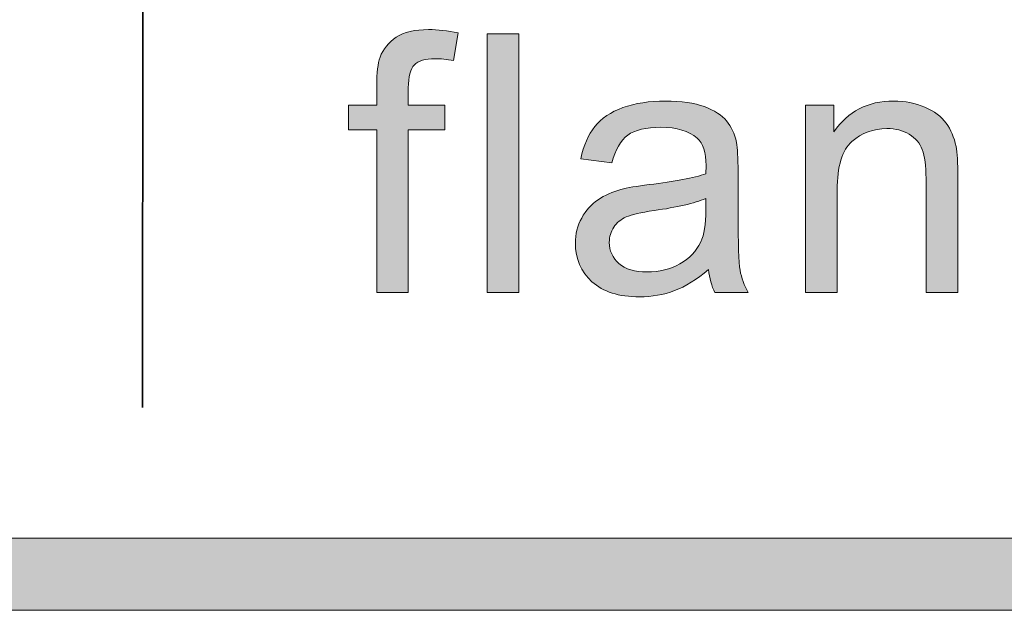
# Model space of a CAD drawing. Units: inches. Extents: x 0 to 8.5, y -11 to 0.
# Drawn here: x 4.6 to 5, y -10.5 to -10.3 of the extents above; entities that cross this region are included whole.
import ezdxf

# ---------------------------------------------------------------- set-up
doc = ezdxf.new("R2010")
doc.units = ezdxf.units.IN
doc.header["$LTSCALE"] = 0.03937
doc.header["$MEASUREMENT"] = 0
doc.layers.add('Title Block', color=7, linetype='Continuous', true_color=0x000000)

# ---------------------------------------------------------------- blocks, each defined once
blk = doc.blocks.new('block 4')
at = {"layer": 'Title Block', "true_color": 0x231f20, "extrusion": (0, 0, -1)}
for points in [[(-4.75134, -10.38878), (-4.75134, -10.33251), (-4.75134, -10.33251), (-4.74164, -10.33251), (-4.74164, -10.33251), (-4.74164, -10.32396), (-4.74165, -10.32396), (-4.75134, -10.32396), (-4.75134, -10.32396), (-4.75134, -10.31706), (-4.75136, -10.31548), (-4.75141, -10.31401), (-4.7515, -10.31264), (-4.75156, -10.31199), (-4.75163, -10.31137), (-4.75171, -10.31078), (-4.75179, -10.31021), (-4.75189, -10.30967), (-4.75199, -10.30916), (-4.7521, -10.30867), (-4.75222, -10.30821), (-4.75229, -10.30798), (-4.75236, -10.30777), (-4.75242, -10.30756), (-4.7525, -10.30736), (-4.7526, -10.30709), (-4.7527, -10.30683), (-4.75281, -10.30657), (-4.75293, -10.30632), (-4.75305, -10.30606), (-4.75318, -10.30581), (-4.75331, -10.30557), (-4.75344, -10.30532), (-4.75358, -10.30508), (-4.75373, -10.30485), (-4.75387, -10.30461), (-4.75403, -10.30438), (-4.75419, -10.30416), (-4.75435, -10.30393), (-4.75452, -10.30371), (-4.75469, -10.30349), (-4.75487, -10.30328), (-4.75505, -10.30307), (-4.75524, -10.30286), (-4.75543, -10.30265), (-4.75562, -10.30245), (-4.75582, -10.30225), (-4.75603, -10.30205), (-4.75624, -10.30186), (-4.75645, -10.30167), (-4.75667, -10.30148), (-4.7569, -10.3013), (-4.75712, -10.30112), (-4.75736, -10.30094), (-4.75759, -10.30077), (-4.75808, -10.30043), (-4.75834, -10.30027), (-4.7586, -10.30011), (-4.75886, -10.29996), (-4.75914, -10.29981), (-4.75941, -10.29967), (-4.7597, -10.29953), (-4.75999, -10.2994), (-4.76029, -10.29927), (-4.76059, -10.29915), (-4.7609, -10.29903), (-4.76121, -10.29892), (-4.76154, -10.29881), (-4.76186, -10.29871), (-4.7622, -10.29862), (-4.76254, -10.29852), (-4.76289, -10.29844), (-4.76324, -10.29836), (-4.7636, -10.29828), (-4.76434, -10.29815), (-4.7651, -10.29803), (-4.76589, -10.29794), (-4.7667, -10.29786), (-4.76754, -10.29781), (-4.7684, -10.29778), (-4.76929, -10.29777), (-4.77046, -10.29779), (-4.77167, -10.29784), (-4.7729, -10.29793), (-4.77417, -10.29805), (-4.77547, -10.29821), (-4.77679, -10.2984), (-4.77815, -10.29862), (-4.77954, -10.29888), (-4.77954, -10.29888), (-4.77789, -10.30846), (-4.77704, -10.30832), (-4.7762, -10.30819), (-4.77538, -10.30809), (-4.77456, -10.308), (-4.77376, -10.30793), (-4.77297, -10.30789), (-4.77219, -10.30786), (-4.77143, -10.30785), (-4.77081, -10.30786), (-4.77022, -10.30788), (-4.76965, -10.30792), (-4.7691, -10.30798), (-4.76884, -10.30802), (-4.76858, -10.30806), (-4.76833, -10.3081), (-4.76808, -10.30815), (-4.76784, -10.3082), (-4.7676, -10.30826), (-4.76737, -10.30832), (-4.76715, -10.30838), (-4.76693, -10.30845), (-4.76672, -10.30853), (-4.76651, -10.3086), (-4.76631, -10.30868), (-4.76611, -10.30877), (-4.76592, -10.30886), (-4.76574, -10.30895), (-4.76556, -10.30905), (-4.76539, -10.30915), (-4.76523, -10.30926), (-4.76506, -10.30937), (-4.76499, -10.30942), (-4.76491, -10.30948), (-4.76484, -10.30954), (-4.76476, -10.3096), (-4.76469, -10.30966), (-4.76462, -10.30972), (-4.76455, -10.30978), (-4.76448, -10.30985), (-4.76441, -10.30991), (-4.76435, -10.30998), (-4.76429, -10.31005), (-4.76422, -10.31012), (-4.76416, -10.31019), (-4.7641, -10.31026), (-4.76404, -10.31034), (-4.76398, -10.31041), (-4.76392, -10.31049), (-4.76386, -10.31057), (-4.7638, -10.31066), (-4.76375, -10.31074), (-4.76369, -10.31083), (-4.76364, -10.31091), (-4.76353, -10.3111), (-4.76343, -10.31128), (-4.76334, -10.31148), (-4.76325, -10.31168), (-4.76316, -10.31189), (-4.76308, -10.31211), (-4.763, -10.31234), (-4.76292, -10.31257), (-4.76285, -10.31281), (-4.76278, -10.31305), (-4.76272, -10.31331), (-4.76266, -10.31357), (-4.7626, -10.31383), (-4.76255, -10.31411), (-4.76251, -10.31439), (-4.76246, -10.31468), (-4.76239, -10.31528), (-4.76233, -10.31591), (-4.76229, -10.31657), (-4.76227, -10.31726), (-4.76226, -10.31798), (-4.76226, -10.31798), (-4.76226, -10.32396), (-4.76226, -10.32396), (-4.7749, -10.32396), (-4.7749, -10.32396), (-4.7749, -10.33251), (-4.7749, -10.33251), (-4.76226, -10.33251), (-4.76226, -10.33251), (-4.76226, -10.38878), (-4.76226, -10.38878)], [(-4.78946, -10.38878), (-4.78946, -10.2993), (-4.80044, -10.2993), (-4.80044, -10.38878)], [(-4.8995, -10.38878), (-4.8995, -10.32396), (-4.8995, -10.32396), (-4.90937, -10.32396), (-4.90937, -10.32396), (-4.90937, -10.33317), (-4.90982, -10.33251), (-4.91029, -10.33188), (-4.91077, -10.33127), (-4.91126, -10.33067), (-4.91176, -10.3301), (-4.91228, -10.32955), (-4.9128, -10.32901), (-4.91334, -10.3285), (-4.91389, -10.32801), (-4.91446, -10.32755), (-4.91504, -10.3271), (-4.91562, -10.32667), (-4.91623, -10.32626), (-4.91684, -10.32588), (-4.91747, -10.32551), (-4.9181, -10.32517), (-4.91876, -10.32484), (-4.91942, -10.32454), (-4.92009, -10.32426), (-4.92078, -10.324), (-4.92148, -10.32376), (-4.9222, -10.32354), (-4.92292, -10.32334), (-4.92366, -10.32316), (-4.92441, -10.32301), (-4.92517, -10.32287), (-4.92595, -10.32276), (-4.92674, -10.32266), (-4.92754, -10.32259), (-4.92835, -10.32254), (-4.92917, -10.32251), (-4.93001, -10.3225), (-4.93074, -10.3225), (-4.93146, -10.32253), (-4.93218, -10.32257), (-4.93288, -10.32263), (-4.93358, -10.3227), (-4.93427, -10.32279), (-4.93496, -10.3229), (-4.93563, -10.32302), (-4.9363, -10.32316), (-4.93696, -10.32332), (-4.93762, -10.32349), (-4.93826, -10.32368), (-4.9389, -10.32389), (-4.93954, -10.32411), (-4.94016, -10.32434), (-4.94078, -10.3246), (-4.94139, -10.32487), (-4.94197, -10.32515), (-4.94254, -10.32544), (-4.94308, -10.32574), (-4.94361, -10.32605), (-4.94412, -10.32637), (-4.9446, -10.3267), (-4.94507, -10.32704), (-4.94552, -10.32739), (-4.94574, -10.32757), (-4.94595, -10.32775), (-4.94616, -10.32794), (-4.94637, -10.32812), (-4.94656, -10.32831), (-4.94676, -10.3285), (-4.94695, -10.3287), (-4.94713, -10.3289), (-4.94731, -10.3291), (-4.94748, -10.3293), (-4.94765, -10.3295), (-4.94782, -10.32971), (-4.94798, -10.32992), (-4.94813, -10.33013), (-4.94843, -10.33056), (-4.94872, -10.33101), (-4.949, -10.33146), (-4.94926, -10.33192), (-4.94952, -10.33239), (-4.94976, -10.33287), (-4.94999, -10.33337), (-4.95021, -10.33387), (-4.95042, -10.33438), (-4.95061, -10.3349), (-4.9508, -10.33543), (-4.95097, -10.33597), (-4.95113, -10.33653), (-4.95128, -10.33709), (-4.95142, -10.33766), (-4.95155, -10.33824), (-4.95163, -10.33864), (-4.95169, -10.33908), (-4.95176, -10.33955), (-4.95182, -10.34006), (-4.95192, -10.34118), (-4.95201, -10.34244), (-4.95212, -10.3454), (-4.95216, -10.34893), (-4.95216, -10.34893), (-4.95216, -10.38878), (-4.95216, -10.38878), (-4.94118, -10.38878), (-4.94118, -10.38878), (-4.94118, -10.34935), (-4.94116, -10.34773), (-4.9411, -10.34621), (-4.941, -10.34479), (-4.94093, -10.34412), (-4.94086, -10.34348), (-4.94077, -10.34287), (-4.94068, -10.34228), (-4.94057, -10.34172), (-4.94045, -10.34119), (-4.94033, -10.34068), (-4.94019, -10.3402), (-4.94012, -10.33997), (-4.94004, -10.33974), (-4.93997, -10.33953), (-4.93981, -10.33911), (-4.93972, -10.3389), (-4.93963, -10.3387), (-4.93954, -10.3385), (-4.93944, -10.33831), (-4.93934, -10.33811), (-4.93924, -10.33792), (-4.93913, -10.33773), (-4.93902, -10.33755), (-4.9389, -10.33736), (-4.93878, -10.33718), (-4.93866, -10.33701), (-4.93853, -10.33683), (-4.9384, -10.33666), (-4.93826, -10.33649), (-4.93812, -10.33632), (-4.93797, -10.33616), (-4.93783, -10.33599), (-4.93767, -10.33583), (-4.93752, -10.33568), (-4.93736, -10.33552), (-4.9372, -10.33537), (-4.93703, -10.33522), (-4.93686, -10.33508), (-4.93668, -10.33493), (-4.9365, -10.33479), (-4.93632, -10.33465), (-4.93613, -10.33452), (-4.93594, -10.33438), (-4.93575, -10.33425), (-4.93555, -10.33412), (-4.93534, -10.334), (-4.93514, -10.33388), (-4.93493, -10.33376), (-4.93472, -10.33365), (-4.93451, -10.33354), (-4.9343, -10.33343), (-4.93408, -10.33333), (-4.93386, -10.33323), (-4.93364, -10.33313), (-4.93342, -10.33304), (-4.93319, -10.33296), (-4.93297, -10.33287), (-4.93274, -10.33279), (-4.93251, -10.33272), (-4.93227, -10.33265), (-4.93204, -10.33258), (-4.9318, -10.33251), (-4.93131, -10.3324), (-4.93082, -10.3323), (-4.93032, -10.33221), (-4.92981, -10.33214), (-4.92929, -10.33209), (-4.92876, -10.33205), (-4.92823, -10.33203), (-4.92768, -10.33202), (-4.92724, -10.33202), (-4.92681, -10.33204), (-4.92638, -10.33206), (-4.92596, -10.33209), (-4.92553, -10.33213), (-4.92512, -10.33217), (-4.9247, -10.33223), (-4.92429, -10.3323), (-4.92389, -10.33237), (-4.92348, -10.33245), (-4.92308, -10.33255), (-4.92269, -10.33265), (-4.9223, -10.33276), (-4.92191, -10.33287), (-4.92153, -10.333), (-4.92115, -10.33313), (-4.92077, -10.33328), (-4.9204, -10.33343), (-4.92003, -10.33359), (-4.91966, -10.33376), (-4.9193, -10.33394), (-4.91894, -10.33413), (-4.91859, -10.33432), (-4.91824, -10.33453), (-4.91789, -10.33474), (-4.91755, -10.33497), (-4.91721, -10.3352), (-4.91687, -10.33544), (-4.91654, -10.33568), (-4.91621, -10.33594), (-4.91589, -10.33621), (-4.91557, -10.33648), (-4.91541, -10.33662), (-4.91526, -10.33677), (-4.9151, -10.33692), (-4.91495, -10.33707), (-4.9148, -10.33722), (-4.91466, -10.33739), (-4.91452, -10.33755), (-4.91438, -10.33772), (-4.91424, -10.33789), (-4.9141, -10.33807), (-4.91397, -10.33825), (-4.91384, -10.33843), (-4.91371, -10.33862), (-4.91359, -10.33881), (-4.91346, -10.33901), (-4.91334, -10.33921), (-4.91311, -10.33962), (-4.91289, -10.34004), (-4.91267, -10.34049), (-4.91247, -10.34094), (-4.91227, -10.34142), (-4.91209, -10.34191), (-4.91192, -10.34241), (-4.91175, -10.34293), (-4.9116, -10.34347), (-4.91146, -10.34402), (-4.91132, -10.34459), (-4.9112, -10.34517), (-4.91108, -10.34577), (-4.91098, -10.34638), (-4.91088, -10.34701), (-4.9108, -10.34766), (-4.91066, -10.34899), (-4.91056, -10.35039), (-4.9105, -10.35185), (-4.91048, -10.35338), (-4.91048, -10.35338), (-4.91048, -10.38878), (-4.91048, -10.38878)]]:
    blk.add_hatch(color=250, dxfattribs=at).paths.add_polyline_path(points, flags=0)
h = blk.add_hatch(color=250, dxfattribs=at)
h.paths.add_polyline_path([(-4.86602, -10.38078), (-4.8645, -10.38203), (-4.86375, -10.38262), (-4.863, -10.38319), (-4.86225, -10.38373), (-4.86151, -10.38425), (-4.86077, -10.38474), (-4.86003, -10.38521), (-4.8593, -10.38566), (-4.85857, -10.38608), (-4.85784, -10.38648), (-4.85712, -10.38685), (-4.85641, -10.3872), (-4.85569, -10.38752), (-4.85498, -10.38783), (-4.85428, -10.3881), (-4.85357, -10.38836), (-4.85285, -10.3886), (-4.85213, -10.38883), (-4.8514, -10.38904), (-4.85066, -10.38923), (-4.84992, -10.38941), (-4.84917, -10.38957), (-4.84842, -10.38971), (-4.84765, -10.38983), (-4.84689, -10.38994), (-4.84611, -10.39004), (-4.84533, -10.39011), (-4.84455, -10.39017), (-4.84375, -10.39021), (-4.84296, -10.39024), (-4.84215, -10.39025), (-4.84083, -10.39022), (-4.83956, -10.39016), (-4.83893, -10.39012), (-4.83832, -10.39006), (-4.83771, -10.39), (-4.83712, -10.38992), (-4.83653, -10.38983), (-4.83596, -10.38974), (-4.83539, -10.38963), (-4.83484, -10.38951), (-4.83429, -10.38938), (-4.83375, -10.38925), (-4.83323, -10.3891), (-4.83271, -10.38894), (-4.8322, -10.38877), (-4.8317, -10.38859), (-4.83121, -10.38841), (-4.83073, -10.38821), (-4.83026, -10.388), (-4.8298, -10.38778), (-4.82935, -10.38755), (-4.82891, -10.38731), (-4.82848, -10.38706), (-4.82806, -10.3868), (-4.82765, -10.38653), (-4.82725, -10.38625), (-4.82686, -10.38596), (-4.82647, -10.38566), (-4.8261, -10.38534), (-4.82574, -10.38502), (-4.82538, -10.38469), (-4.82504, -10.38436), (-4.82471, -10.38402), (-4.82439, -10.38368), (-4.82409, -10.38332), (-4.82379, -10.38297), (-4.8235, -10.3826), (-4.82323, -10.38224), (-4.82296, -10.38186), (-4.82271, -10.38148), (-4.82247, -10.3811), (-4.82224, -10.38071), (-4.82202, -10.38031), (-4.82182, -10.37991), (-4.82162, -10.3795), (-4.82143, -10.37908), (-4.82126, -10.37866), (-4.8211, -10.37824), (-4.82095, -10.37781), (-4.82081, -10.37737), (-4.82068, -10.37693), (-4.82056, -10.37648), (-4.82045, -10.37603), (-4.82036, -10.37557), (-4.82028, -10.3751), (-4.8202, -10.37463), (-4.82014, -10.37416), (-4.82009, -10.37367), (-4.82005, -10.37319), (-4.82002, -10.37269), (-4.82001, -10.3722), (-4.82, -10.37169), (-4.82001, -10.3711), (-4.82003, -10.37051), (-4.82008, -10.36993), (-4.82014, -10.36936), (-4.82021, -10.36879), (-4.8203, -10.36824), (-4.82041, -10.36768), (-4.82054, -10.36713), (-4.82069, -10.36659), (-4.82085, -10.36606), (-4.82102, -10.36553), (-4.82122, -10.36501), (-4.82143, -10.3645), (-4.82166, -10.36399), (-4.82191, -10.36349), (-4.82217, -10.363), (-4.82245, -10.36251), (-4.82273, -10.36203), (-4.82303, -10.36157), (-4.82334, -10.36112), (-4.82365, -10.36068), (-4.82398, -10.36026), (-4.82432, -10.35985), (-4.82467, -10.35944), (-4.82503, -10.35906), (-4.8254, -10.35868), (-4.82578, -10.35832), (-4.82617, -10.35796), (-4.82657, -10.35762), (-4.82699, -10.3573), (-4.82741, -10.35698), (-4.82784, -10.35668), (-4.82828, -10.35638), (-4.82873, -10.3561), (-4.82919, -10.35582), (-4.82965, -10.35556), (-4.83012, -10.3553), (-4.8306, -10.35506), (-4.83108, -10.35482), (-4.83158, -10.35459), (-4.83207, -10.35437), (-4.83258, -10.35416), (-4.83309, -10.35396), (-4.83361, -10.35376), (-4.83413, -10.35358), (-4.83466, -10.3534), (-4.8352, -10.35324), (-4.83575, -10.35308), (-4.83661, -10.35287), (-4.83757, -10.35266), (-4.83864, -10.35245), (-4.83981, -10.35224), (-4.84245, -10.35183), (-4.84551, -10.35143), (-4.85173, -10.3506), (-4.8545, -10.35015), (-4.85706, -10.34969), (-4.8594, -10.3492), (-4.86152, -10.3487), (-4.8625, -10.34845), (-4.86342, -10.34818), (-4.86429, -10.34791), (-4.8651, -10.34764), (-4.86517, -10.34478), (-4.86515, -10.34396), (-4.86512, -10.34316), (-4.86509, -10.34278), (-4.86506, -10.3424), (-4.86502, -10.34203), (-4.86497, -10.34167), (-4.86492, -10.34132), (-4.86486, -10.34097), (-4.8648, -10.34063), (-4.86473, -10.3403), (-4.86465, -10.33998), (-4.86457, -10.33966), (-4.86448, -10.33936), (-4.86439, -10.33906), (-4.86429, -10.33876), (-4.86418, -10.33848), (-4.86407, -10.3382), (-4.86395, -10.33793), (-4.86382, -10.33767), (-4.86369, -10.33742), (-4.86356, -10.33717), (-4.86342, -10.33694), (-4.86327, -10.33671), (-4.86311, -10.33648), (-4.86303, -10.33638), (-4.86295, -10.33627), (-4.86287, -10.33616), (-4.86279, -10.33606), (-4.8627, -10.33596), (-4.86261, -10.33586), (-4.86253, -10.33577), (-4.86244, -10.33567), (-4.86234, -10.33558), (-4.86225, -10.33549), (-4.86216, -10.3354), (-4.86206, -10.33531), (-4.86179, -10.33508), (-4.86152, -10.33486), (-4.86123, -10.33465), (-4.86094, -10.33444), (-4.86064, -10.33424), (-4.86033, -10.33405), (-4.86002, -10.33386), (-4.85969, -10.33369), (-4.85936, -10.33352), (-4.85902, -10.33335), (-4.85867, -10.3332), (-4.85832, -10.33305), (-4.85796, -10.33291), (-4.85758, -10.33277), (-4.85721, -10.33264), (-4.85682, -10.33252), (-4.85642, -10.33241), (-4.85602, -10.33231), (-4.85561, -10.33221), (-4.85519, -10.33212), (-4.85476, -10.33204), (-4.85433, -10.33196), (-4.85389, -10.33189), (-4.85344, -10.33183), (-4.85251, -10.33173), (-4.85155, -10.33166), (-4.85056, -10.33161), (-4.84954, -10.3316), (-4.84859, -10.33161), (-4.84767, -10.33164), (-4.84678, -10.33169), (-4.84592, -10.33177), (-4.84509, -10.33186), (-4.8443, -10.33198), (-4.84354, -10.33211), (-4.84317, -10.33219), (-4.84281, -10.33227), (-4.84245, -10.33236), (-4.84211, -10.33245), (-4.84177, -10.33255), (-4.84144, -10.33265), (-4.84112, -10.33276), (-4.8408, -10.33288), (-4.8405, -10.33299), (-4.8402, -10.33312), (-4.83991, -10.33325), (-4.83962, -10.33338), (-4.83935, -10.33353), (-4.83908, -10.33367), (-4.83882, -10.33382), (-4.83857, -10.33398), (-4.83833, -10.33414), (-4.83809, -10.33431), (-4.83787, -10.33448), (-4.83764, -10.33466), (-4.83742, -10.33485), (-4.8372, -10.33505), (-4.83699, -10.33526), (-4.83678, -10.33547), (-4.83657, -10.3357), (-4.83637, -10.33593), (-4.83617, -10.33617), (-4.83598, -10.33641), (-4.83578, -10.33667), (-4.8356, -10.33693), (-4.83541, -10.3372), (-4.83523, -10.33748), (-4.83506, -10.33777), (-4.83488, -10.33807), (-4.83471, -10.33837), (-4.83455, -10.33869), (-4.83439, -10.33901), (-4.83423, -10.33934), (-4.83407, -10.33967), (-4.83392, -10.34002), (-4.83363, -10.34073), (-4.83336, -10.34148), (-4.8331, -10.34226), (-4.83286, -10.34307), (-4.83263, -10.34391), (-4.83263, -10.34391), (-4.82189, -10.34245), (-4.82208, -10.3416), (-4.82228, -10.34077), (-4.8225, -10.33996), (-4.82274, -10.33917), (-4.82299, -10.3384), (-4.82325, -10.33766), (-4.82353, -10.33693), (-4.82383, -10.33622), (-4.82414, -10.33554), (-4.82446, -10.33487), (-4.8248, -10.33423), (-4.82515, -10.3336), (-4.82552, -10.333), (-4.8259, -10.33242), (-4.8263, -10.33185), (-4.82651, -10.33158), (-4.82671, -10.33131), (-4.82693, -10.33105), (-4.82715, -10.33079), (-4.82737, -10.33054), (-4.8276, -10.33028), (-4.82784, -10.33004), (-4.82808, -10.32979), (-4.82833, -10.32955), (-4.82858, -10.32932), (-4.82884, -10.32908), (-4.8291, -10.32886), (-4.82937, -10.32863), (-4.82965, -10.32841), (-4.82993, -10.32819), (-4.83022, -10.32798), (-4.83052, -10.32777), (-4.83082, -10.32756), (-4.83144, -10.32716), (-4.83208, -10.32678), (-4.83274, -10.32641), (-4.83343, -10.32605), (-4.83414, -10.32571), (-4.83488, -10.32539), (-4.83564, -10.32508), (-4.83643, -10.32479), (-4.83722, -10.32451), (-4.83804, -10.32425), (-4.83887, -10.32401), (-4.83972, -10.32378), (-4.84058, -10.32358), (-4.84146, -10.32339), (-4.84236, -10.32322), (-4.84327, -10.32307), (-4.8442, -10.32293), (-4.84514, -10.32282), (-4.8461, -10.32272), (-4.84707, -10.32264), (-4.84806, -10.32258), (-4.84907, -10.32253), (-4.85009, -10.32251), (-4.85113, -10.3225), (-4.85315, -10.32253), (-4.85508, -10.32262), (-4.85601, -10.32269), (-4.85691, -10.32277), (-4.85779, -10.32287), (-4.85865, -10.32298), (-4.85948, -10.32311), (-4.86028, -10.32326), (-4.86107, -10.32342), (-4.86182, -10.32359), (-4.86256, -10.32379), (-4.86327, -10.32399), (-4.86395, -10.32421), (-4.86461, -10.32445), (-4.86525, -10.3247), (-4.86586, -10.32495), (-4.86646, -10.32522), (-4.86703, -10.32549), (-4.86759, -10.32577), (-4.86812, -10.32606), (-4.86863, -10.32635), (-4.86912, -10.32666), (-4.86958, -10.32697), (-4.87003, -10.32728), (-4.87024, -10.32745), (-4.87045, -10.32761), (-4.87065, -10.32778), (-4.87085, -10.32795), (-4.87105, -10.32812), (-4.87123, -10.32829), (-4.87142, -10.32846), (-4.87159, -10.32864), (-4.87176, -10.32881), (-4.87193, -10.32899), (-4.87209, -10.32918), (-4.87225, -10.32936), (-4.87255, -10.32974), (-4.87283, -10.33013), (-4.87311, -10.33053), (-4.87338, -10.33094), (-4.87363, -10.33137), (-4.87387, -10.3318), (-4.8741, -10.33225), (-4.87432, -10.33271), (-4.87453, -10.33319), (-4.87473, -10.33367), (-4.87491, -10.33417), (-4.87508, -10.33468), (-4.87525, -10.3352), (-4.8754, -10.33573), (-4.87554, -10.33628), (-4.87566, -10.33683), (-4.87573, -10.3372), (-4.87579, -10.33761), (-4.87585, -10.33805), (-4.87591, -10.33853), (-4.876, -10.33958), (-4.87608, -10.34078), (-4.87619, -10.3436), (-4.87622, -10.34698), (-4.87622, -10.34698), (-4.87622, -10.36163), (-4.87626, -10.36858), (-4.87639, -10.37413), (-4.87649, -10.37637), (-4.87661, -10.37827), (-4.87668, -10.37908), (-4.87675, -10.37981), (-4.87683, -10.38044), (-4.87691, -10.381), (-4.87701, -10.3815), (-4.87711, -10.38201), (-4.87723, -10.38251), (-4.87735, -10.38301), (-4.87749, -10.3835), (-4.87764, -10.384), (-4.87779, -10.38449), (-4.87796, -10.38497), (-4.87814, -10.38546), (-4.87833, -10.38594), (-4.87853, -10.38642), (-4.87874, -10.3869), (-4.87896, -10.38737), (-4.8792, -10.38784), (-4.87944, -10.38831), (-4.87969, -10.38878), (-4.87969, -10.38878), (-4.86822, -10.38878), (-4.86801, -10.38835), (-4.86781, -10.38791), (-4.86762, -10.38746), (-4.86744, -10.387), (-4.86727, -10.38653), (-4.86711, -10.38606), (-4.86696, -10.38557), (-4.86681, -10.38507), (-4.86668, -10.38457), (-4.86656, -10.38406), (-4.86645, -10.38353), (-4.86634, -10.383), (-4.86625, -10.38246), (-4.86616, -10.38191), (-4.86609, -10.38135)], flags=0)
h.paths.add_polyline_path([(-4.8651, -10.35626), (-4.86433, -10.35656), (-4.86351, -10.35685), (-4.86265, -10.35715), (-4.86173, -10.35743), (-4.86078, -10.35771), (-4.85977, -10.35798), (-4.85762, -10.35851), (-4.85529, -10.35902), (-4.85277, -10.35951), (-4.85006, -10.35997), (-4.84717, -10.36041), (-4.84402, -10.36091), (-4.84264, -10.36117), (-4.84138, -10.36144), (-4.84024, -10.36172), (-4.83972, -10.36186), (-4.83923, -10.36201), (-4.83877, -10.36215), (-4.83834, -10.3623), (-4.83795, -10.36245), (-4.83758, -10.3626), (-4.83723, -10.36276), (-4.8369, -10.36293), (-4.83657, -10.3631), (-4.83625, -10.36328), (-4.8361, -10.36338), (-4.83595, -10.36347), (-4.8358, -10.36357), (-4.83565, -10.36367), (-4.83551, -10.36378), (-4.83537, -10.36388), (-4.83523, -10.36399), (-4.83509, -10.3641), (-4.83496, -10.36421), (-4.83482, -10.36433), (-4.83469, -10.36445), (-4.83457, -10.36456), (-4.83444, -10.36469), (-4.83432, -10.36481), (-4.8342, -10.36494), (-4.83409, -10.36506), (-4.83397, -10.36519), (-4.83386, -10.36533), (-4.83376, -10.36546), (-4.83365, -10.3656), (-4.83355, -10.36574), (-4.83345, -10.36588), (-4.83335, -10.36602), (-4.83316, -10.36632), (-4.83306, -10.36646), (-4.83298, -10.36661), (-4.83289, -10.36676), (-4.83281, -10.36692), (-4.83273, -10.36707), (-4.83265, -10.36722), (-4.83258, -10.36738), (-4.83251, -10.36753), (-4.83244, -10.36769), (-4.83238, -10.36784), (-4.83231, -10.368), (-4.83226, -10.36816), (-4.8322, -10.36832), (-4.83215, -10.36849), (-4.8321, -10.36865), (-4.83205, -10.36881), (-4.83201, -10.36898), (-4.83197, -10.36914), (-4.83193, -10.36931), (-4.8319, -10.36948), (-4.83187, -10.36965), (-4.83184, -10.36982), (-4.83181, -10.36999), (-4.83179, -10.37016), (-4.83177, -10.37033), (-4.83174, -10.37068), (-4.83173, -10.37104), (-4.83172, -10.37139), (-4.83172, -10.37167), (-4.83173, -10.37194), (-4.83175, -10.3722), (-4.83177, -10.37247), (-4.8318, -10.37273), (-4.83184, -10.37299), (-4.83188, -10.37324), (-4.83193, -10.3735), (-4.83198, -10.37375), (-4.83204, -10.374), (-4.83211, -10.37424), (-4.83219, -10.37448), (-4.83227, -10.37472), (-4.83236, -10.37496), (-4.83245, -10.37519), (-4.83255, -10.37542), (-4.83266, -10.37565), (-4.83277, -10.37587), (-4.83289, -10.37609), (-4.83302, -10.37631), (-4.83315, -10.37653), (-4.83329, -10.37674), (-4.83344, -10.37695), (-4.83359, -10.37716), (-4.83375, -10.37736), (-4.83391, -10.37757), (-4.83409, -10.37777), (-4.83426, -10.37796), (-4.83445, -10.37815), (-4.83464, -10.37834), (-4.83484, -10.37853), (-4.83504, -10.37872), (-4.83525, -10.3789), (-4.83547, -10.37907), (-4.83569, -10.37924), (-4.83592, -10.3794), (-4.83616, -10.37956), (-4.8364, -10.37971), (-4.83665, -10.37986), (-4.8369, -10.38), (-4.83716, -10.38013), (-4.83743, -10.38026), (-4.8377, -10.38038), (-4.83797, -10.3805), (-4.83826, -10.38061), (-4.83855, -10.38072), (-4.83884, -10.38082), (-4.83914, -10.38091), (-4.83945, -10.381), (-4.83976, -10.38109), (-4.84008, -10.38116), (-4.84041, -10.38123), (-4.84074, -10.3813), (-4.84108, -10.38136), (-4.84142, -10.38141), (-4.84177, -10.38146), (-4.84212, -10.38151), (-4.84249, -10.38154), (-4.84323, -10.3816), (-4.84399, -10.38163), (-4.84478, -10.38165), (-4.84557, -10.38164), (-4.84635, -10.3816), (-4.84711, -10.38155), (-4.84787, -10.38147), (-4.84861, -10.38137), (-4.84935, -10.38125), (-4.85007, -10.38111), (-4.85078, -10.38095), (-4.85148, -10.38076), (-4.85217, -10.38056), (-4.85285, -10.38033), (-4.85351, -10.38008), (-4.85417, -10.37981), (-4.85481, -10.37951), (-4.85544, -10.3792), (-4.85607, -10.37887), (-4.85668, -10.37851), (-4.85697, -10.37833), (-4.85726, -10.37814), (-4.85755, -10.37795), (-4.85783, -10.37775), (-4.85811, -10.37755), (-4.85838, -10.37735), (-4.85865, -10.37714), (-4.85891, -10.37693), (-4.85916, -10.37671), (-4.85941, -10.37649), (-4.85966, -10.37627), (-4.8599, -10.37604), (-4.86013, -10.37581), (-4.86036, -10.37557), (-4.86059, -10.37534), (-4.86081, -10.37509), (-4.86102, -10.37484), (-4.86123, -10.37459), (-4.86143, -10.37434), (-4.86163, -10.37408), (-4.86182, -10.37381), (-4.86201, -10.37355), (-4.8622, -10.37327), (-4.86237, -10.373), (-4.86255, -10.37272), (-4.86271, -10.37243), (-4.86288, -10.37215), (-4.86304, -10.37185), (-4.86319, -10.37156), (-4.86334, -10.37126), (-4.86344, -10.37102), (-4.86355, -10.37078), (-4.86365, -10.37053), (-4.86375, -10.37027), (-4.86384, -10.37001), (-4.86394, -10.36974), (-4.86402, -10.36947), (-4.86411, -10.36918), (-4.86427, -10.36859), (-4.86441, -10.36798), (-4.86454, -10.36733), (-4.86466, -10.36666), (-4.86476, -10.36596), (-4.86485, -10.36523), (-4.86493, -10.36447), (-4.86499, -10.36369), (-4.86504, -10.36288), (-4.86507, -10.36204), (-4.8651, -10.36027), (-4.8651, -10.36027)], flags=0)
at = {"layer": 'Title Block', "lineweight": 0}
blk.add_lwpolyline([(4.78946, -10.38878), (4.78946, -10.2993), (4.80044, -10.2993), (4.80044, -10.38878), (4.78946, -10.38878)], dxfattribs=at)
for points, knots in [([(4.75134, -10.38878), (4.75134, -10.38878), (4.75134, -10.33251), (4.75134, -10.33251), (4.75134, -10.33251), (4.74164, -10.33251), (4.74164, -10.33251), (4.74164, -10.33251), (4.74164, -10.32396), (4.74164, -10.32396), (4.74164, -10.32396), (4.75134, -10.32396), (4.75134, -10.32396), (4.75134, -10.32396), (4.75134, -10.31706), (4.75134, -10.31706), (4.75134, -10.31272), (4.75172, -10.30948), (4.7525, -10.30736), (4.75355, -10.30451), (4.75543, -10.30221), (4.75808, -10.30043), (4.76076, -10.29867), (4.76449, -10.29777), (4.76929, -10.29777), (4.77238, -10.29777), (4.7758, -10.29815), (4.77954, -10.29888), (4.77954, -10.29888), (4.77789, -10.30846), (4.77789, -10.30846), (4.77561, -10.30805), (4.77345, -10.30785), (4.77143, -10.30785), (4.76808, -10.30785), (4.76572, -10.30857), (4.76435, -10.30998), (4.76295, -10.31141), (4.76226, -10.31407), (4.76226, -10.31798), (4.76226, -10.31798), (4.76226, -10.32396), (4.76226, -10.32396), (4.76226, -10.32396), (4.7749, -10.32396), (4.7749, -10.32396), (4.7749, -10.32396), (4.7749, -10.33251), (4.7749, -10.33251), (4.7749, -10.33251), (4.76226, -10.33251), (4.76226, -10.33251), (4.76226, -10.33251), (4.76226, -10.38878), (4.76226, -10.38878), (4.76226, -10.38878), (4.75134, -10.38878), (4.75134, -10.38878)], [0, 0, 0, 0, 1, 1, 1, 2, 2, 2, 3, 3, 3, 4, 4, 4, 5, 5, 5, 6, 6, 6, 7, 7, 7, 8, 8, 8, 9, 9, 9, 10, 10, 10, 11, 11, 11, 12, 12, 12, 13, 13, 13, 14, 14, 14, 15, 15, 15, 16, 16, 16, 17, 17, 17, 18, 18, 18, 19, 19, 19, 19]), ([(4.86602, -10.38078), (4.86195, -10.38425), (4.85803, -10.38669), (4.85428, -10.3881), (4.8505, -10.38953), (4.84646, -10.39025), (4.84215, -10.39025), (4.83503, -10.39025), (4.82956, -10.38851), (4.82574, -10.38502), (4.82191, -10.38155), (4.82, -10.3771), (4.82, -10.37169), (4.82, -10.36852), (4.82072, -10.36561), (4.82217, -10.363), (4.82361, -10.36037), (4.82551, -10.35826), (4.82784, -10.35668), (4.83019, -10.35509), (4.83282, -10.3539), (4.83575, -10.35308), (4.8379, -10.35251), (4.84116, -10.35196), (4.84551, -10.35143), (4.85438, -10.35037), (4.86091, -10.34911), (4.8651, -10.34764), (4.86514, -10.34614), (4.86517, -10.34519), (4.86517, -10.34478), (4.86517, -10.3403), (4.86412, -10.33714), (4.86206, -10.33531), (4.85924, -10.33283), (4.85508, -10.3316), (4.84954, -10.3316), (4.84437, -10.3316), (4.84056, -10.33249), (4.83809, -10.33431), (4.83564, -10.33611), (4.83381, -10.33933), (4.83263, -10.34391), (4.83263, -10.34391), (4.82189, -10.34245), (4.82189, -10.34245), (4.82286, -10.33786), (4.82448, -10.33415), (4.82671, -10.33131), (4.82895, -10.32849), (4.83218, -10.32631), (4.83643, -10.32479), (4.84064, -10.32326), (4.84555, -10.3225), (4.85113, -10.3225), (4.85666, -10.3225), (4.86115, -10.32315), (4.86461, -10.32445), (4.86807, -10.32575), (4.87062, -10.32739), (4.87225, -10.32936), (4.87387, -10.33134), (4.87501, -10.33384), (4.87566, -10.33683), (4.87603, -10.33872), (4.87622, -10.3421), (4.87622, -10.34698), (4.87622, -10.34698), (4.87622, -10.36163), (4.87622, -10.36163), (4.87622, -10.37184), (4.87645, -10.3783), (4.87691, -10.381), (4.87739, -10.38371), (4.87831, -10.3863), (4.87969, -10.38878), (4.87969, -10.38878), (4.86822, -10.38878), (4.86822, -10.38878), (4.86708, -10.3865), (4.86635, -10.38384), (4.86602, -10.38078)], [0, 0, 0, 0, 1, 1, 1, 2, 2, 2, 3, 3, 3, 4, 4, 4, 5, 5, 5, 6, 6, 6, 7, 7, 7, 8, 8, 8, 9, 9, 9, 10, 10, 10, 11, 11, 11, 12, 12, 12, 13, 13, 13, 14, 14, 14, 15, 15, 15, 16, 16, 16, 17, 17, 17, 18, 18, 18, 19, 19, 19, 20, 20, 20, 21, 21, 21, 22, 22, 22, 23, 23, 23, 24, 24, 24, 25, 25, 25, 26, 26, 26, 27, 27, 27, 27]), ([(4.8995, -10.38878), (4.8995, -10.38878), (4.8995, -10.32396), (4.8995, -10.32396), (4.8995, -10.32396), (4.90937, -10.32396), (4.90937, -10.32396), (4.90937, -10.32396), (4.90937, -10.33317), (4.90937, -10.33317), (4.91414, -10.32606), (4.92101, -10.3225), (4.93001, -10.3225), (4.93392, -10.3225), (4.9375, -10.3232), (4.94078, -10.3246), (4.94405, -10.32601), (4.94651, -10.32785), (4.94813, -10.33013), (4.94976, -10.33241), (4.9509, -10.33511), (4.95155, -10.33824), (4.95196, -10.34028), (4.95216, -10.34384), (4.95216, -10.34893), (4.95216, -10.34893), (4.95216, -10.38878), (4.95216, -10.38878), (4.95216, -10.38878), (4.94118, -10.38878), (4.94118, -10.38878), (4.94118, -10.38878), (4.94118, -10.34935), (4.94118, -10.34935), (4.94118, -10.34488), (4.94076, -10.34153), (4.93989, -10.33931), (4.93905, -10.33709), (4.93753, -10.33533), (4.93534, -10.334), (4.93317, -10.33268), (4.93061, -10.33202), (4.92768, -10.33202), (4.923, -10.33202), (4.91897, -10.33351), (4.91557, -10.33648), (4.91218, -10.33945), (4.91048, -10.34508), (4.91048, -10.35338), (4.91048, -10.35338), (4.91048, -10.38878), (4.91048, -10.38878), (4.91048, -10.38878), (4.8995, -10.38878), (4.8995, -10.38878)], [0, 0, 0, 0, 1, 1, 1, 2, 2, 2, 3, 3, 3, 4, 4, 4, 5, 5, 5, 6, 6, 6, 7, 7, 7, 8, 8, 8, 9, 9, 9, 10, 10, 10, 11, 11, 11, 12, 12, 12, 13, 13, 13, 14, 14, 14, 15, 15, 15, 16, 16, 16, 17, 17, 17, 18, 18, 18, 18]), ([(4.8651, -10.35626), (4.86111, -10.35788), (4.85513, -10.35927), (4.84717, -10.36041), (4.84264, -10.36106), (4.83945, -10.36179), (4.83758, -10.3626), (4.83571, -10.36342), (4.83426, -10.3646), (4.83325, -10.36617), (4.83222, -10.36773), (4.83172, -10.36948), (4.83172, -10.37139), (4.83172, -10.37432), (4.83283, -10.37676), (4.83504, -10.37872), (4.83727, -10.38067), (4.84051, -10.38165), (4.84478, -10.38165), (4.84901, -10.38165), (4.85278, -10.38071), (4.85607, -10.37887), (4.85938, -10.37701), (4.86179, -10.37448), (4.86334, -10.37126), (4.86452, -10.36879), (4.8651, -10.36513), (4.8651, -10.36027), (4.8651, -10.36027), (4.8651, -10.35626), (4.8651, -10.35626)], [0, 0, 0, 0, 1, 1, 1, 2, 2, 2, 3, 3, 3, 4, 4, 4, 5, 5, 5, 6, 6, 6, 7, 7, 7, 8, 8, 8, 9, 9, 9, 10, 10, 10, 10])]:
    blk.add_open_spline(points, degree=3, knots=knots, dxfattribs=at)

msp = doc.modelspace()

# ---------------------------------------------------------------- hatches: boundary and pattern name
at = {"layer": 'Title Block', "true_color": 0x231f20}
h = msp.add_hatch(color=250, dxfattribs=at)
h.paths.add_polyline_path([(7.77633, -9.82371), (0.7207, -9.82371), (0.71433, -9.82379), (0.708, -9.82404), (0.70171, -9.82444), (0.69546, -9.82499), (0.68926, -9.8257), (0.68311, -9.82657), (0.677, -9.82758), (0.67095, -9.82874), (0.66495, -9.83005), (0.659, -9.83151), (0.65311, -9.83311), (0.64728, -9.83485), (0.64151, -9.83672), (0.6358, -9.83874), (0.63015, -9.84089), (0.62458, -9.84317), (0.61907, -9.84558), (0.61363, -9.84813), (0.60827, -9.8508), (0.60297, -9.85359), (0.59776, -9.85651), (0.59262, -9.85955), (0.58757, -9.86271), (0.58259, -9.86599), (0.5777, -9.86938), (0.5729, -9.87288), (0.56818, -9.8765), (0.56356, -9.88023), (0.55903, -9.88406), (0.55459, -9.888), (0.55024, -9.89205), (0.546, -9.89619), (0.54185, -9.90044), (0.53781, -9.90478), (0.53387, -9.90922), (0.53003, -9.91376), (0.5263, -9.91838), (0.52269, -9.9231), (0.51918, -9.9279), (0.51579, -9.93279), (0.51251, -9.93777), (0.50935, -9.94282), (0.50631, -9.94796), (0.50339, -9.95317), (0.5006, -9.95846), (0.49793, -9.96383), (0.49538, -9.96927), (0.49297, -9.97478), (0.49069, -9.98035), (0.48854, -9.986), (0.48652, -9.9917), (0.48465, -9.99748), (0.48291, -10.00331), (0.48131, -10.0092), (0.47986, -10.01514), (0.47855, -10.02115), (0.47738, -10.0272), (0.47637, -10.03331), (0.4755, -10.03946), (0.47479, -10.04566), (0.47424, -10.05191), (0.47384, -10.0582), (0.4736, -10.06453), (0.47351, -10.0709), (0.47351, -10.07091), (0.47351, -10.25153), (0.4736, -10.2579), (0.47384, -10.26423), (0.47424, -10.27052), (0.47479, -10.27676), (0.4755, -10.28297), (0.47637, -10.28912), (0.47738, -10.29523), (0.47855, -10.30128), (0.47986, -10.30728), (0.48131, -10.31323), (0.48291, -10.31912), (0.48465, -10.32495), (0.48652, -10.33072), (0.48854, -10.33643), (0.49069, -10.34207), (0.49297, -10.34765), (0.49538, -10.35316), (0.49793, -10.3586), (0.5006, -10.36396), (0.50339, -10.36925), (0.50631, -10.37447), (0.50935, -10.3796), (0.51251, -10.38466), (0.51579, -10.38964), (0.51918, -10.39452), (0.52269, -10.39933), (0.5263, -10.40404), (0.53003, -10.40867), (0.53387, -10.4132), (0.53781, -10.41764), (0.54185, -10.42199), (0.546, -10.42623), (0.55024, -10.43038), (0.55459, -10.43442), (0.55903, -10.43836), (0.56356, -10.4422), (0.56818, -10.44592), (0.5729, -10.44954), (0.5777, -10.45305), (0.58259, -10.45644), (0.58757, -10.45972), (0.59262, -10.46288), (0.59776, -10.46592), (0.60297, -10.46884), (0.60827, -10.47163), (0.61363, -10.4743), (0.61907, -10.47684), (0.62458, -10.47926), (0.63015, -10.48154), (0.6358, -10.48369), (0.64151, -10.4857), (0.64728, -10.48758), (0.65311, -10.48932), (0.659, -10.49092), (0.66495, -10.49237), (0.67095, -10.49368), (0.677, -10.49485), (0.68311, -10.49586), (0.68926, -10.49672), (0.69546, -10.49743), (0.70171, -10.49799), (0.708, -10.49839), (0.71433, -10.49863), (0.7207, -10.49871), (0.72102, -10.49871), (7.77633, -10.49871), (7.7827, -10.49863), (7.78903, -10.49839), (7.79532, -10.49799), (7.80157, -10.49743), (7.80777, -10.49672), (7.81392, -10.49586), (7.82003, -10.49485), (7.82608, -10.49368), (7.83208, -10.49237), (7.83803, -10.49092), (7.84392, -10.48932), (7.84975, -10.48758), (7.85552, -10.4857), (7.86123, -10.48369), (7.86688, -10.48154), (7.87245, -10.47926), (7.87796, -10.47684), (7.8834, -10.4743), (7.88876, -10.47163), (7.89406, -10.46884), (7.89927, -10.46592), (7.90441, -10.46288), (7.90946, -10.45972), (7.91444, -10.45644), (7.91933, -10.45305), (7.92413, -10.44954), (7.92885, -10.44592), (7.93347, -10.4422), (7.938, -10.43836), (7.94244, -10.43442), (7.94679, -10.43038), (7.95103, -10.42623), (7.95518, -10.42199), (7.95922, -10.41764), (7.96316, -10.4132), (7.967, -10.40867), (7.97073, -10.40404), (7.97434, -10.39933), (7.97785, -10.39452), (7.98124, -10.38964), (7.98452, -10.38466), (7.98768, -10.3796), (7.99072, -10.37447), (7.99364, -10.36925), (7.99643, -10.36396), (7.9991, -10.3586), (8.00165, -10.35316), (8.00406, -10.34765), (8.00634, -10.34207), (8.00849, -10.33643), (8.01051, -10.33072), (8.01238, -10.32495), (8.01412, -10.31912), (8.01572, -10.31323), (8.01717, -10.30728), (8.01848, -10.30128), (8.01965, -10.29523), (8.02066, -10.28912), (8.02152, -10.28297), (8.02224, -10.27676), (8.02279, -10.27052), (8.02319, -10.26423), (8.02343, -10.2579), (8.02351, -10.25153), (8.02351, -10.25152), (8.02351, -10.0709), (8.02343, -10.06453), (8.02319, -10.0582), (8.02279, -10.05191), (8.02224, -10.04566), (8.02152, -10.03946), (8.02066, -10.03331), (8.01965, -10.0272), (8.01848, -10.02115), (8.01717, -10.01514), (8.01572, -10.0092), (8.01412, -10.00331), (8.01238, -9.99748), (8.01051, -9.9917), (8.00849, -9.986), (8.00634, -9.98035), (8.00406, -9.97478), (8.00165, -9.96927), (7.9991, -9.96383), (7.99643, -9.95846), (7.99364, -9.95317), (7.99072, -9.94796), (7.98768, -9.94282), (7.98452, -9.93777), (7.98124, -9.93279), (7.97785, -9.9279), (7.97434, -9.9231), (7.97073, -9.91838), (7.967, -9.91376), (7.96316, -9.90922), (7.95922, -9.90478), (7.95518, -9.90044), (7.95103, -9.89619), (7.94679, -9.89205), (7.94244, -9.888), (7.938, -9.88406), (7.93347, -9.88023), (7.92885, -9.8765), (7.92413, -9.87288), (7.91933, -9.86938), (7.91444, -9.86599), (7.90946, -9.86271), (7.90441, -9.85955), (7.89927, -9.85651), (7.89406, -9.85359), (7.88876, -9.8508), (7.8834, -9.84813), (7.87796, -9.84558), (7.87245, -9.84317), (7.86688, -9.84089), (7.86123, -9.83874), (7.85552, -9.83672), (7.84975, -9.83485), (7.84392, -9.83311), (7.83803, -9.83151), (7.83208, -9.83005), (7.82608, -9.82874), (7.82003, -9.82758), (7.81392, -9.82657), (7.80777, -9.8257), (7.80157, -9.82499), (7.79532, -9.82444), (7.78903, -9.82404), (7.7827, -9.82379)], flags=0)
h.paths.add_polyline_path([(7.77633, -9.84871), (7.78206, -9.84879), (7.78776, -9.849), (7.79342, -9.84936), (7.79905, -9.84986), (7.80463, -9.8505), (7.81017, -9.85127), (7.81566, -9.85218), (7.82111, -9.85323), (7.82651, -9.8544), (7.83186, -9.85571), (7.83715, -9.85714), (7.8424, -9.8587), (7.84759, -9.86039), (7.85272, -9.8622), (7.8578, -9.86412), (7.86281, -9.86617), (7.86777, -9.86834), (7.87266, -9.87062), (7.87748, -9.87302), (7.88224, -9.87553), (7.88692, -9.87815), (7.89154, -9.88088), (7.89608, -9.88372), (7.90055, -9.88666), (7.90495, -9.88971), (7.90927, -9.89285), (7.9135, -9.8961), (7.91766, -9.89945), (7.92173, -9.90289), (7.92572, -9.90643), (7.92962, -9.91007), (7.93344, -9.91379), (7.93716, -9.9176), (7.94079, -9.92151), (7.94433, -9.9255), (7.94778, -9.92957), (7.95113, -9.93372), (7.95437, -9.93796), (7.95752, -9.94228), (7.96057, -9.94667), (7.96351, -9.95114), (7.96635, -9.95569), (7.96908, -9.96031), (7.9717, -9.96499), (7.97421, -9.96975), (7.9766, -9.97457), (7.97889, -9.97946), (7.98105, -9.98441), (7.9831, -9.98943), (7.98503, -9.9945), (7.98684, -9.99964), (7.98853, -10.00483), (7.99009, -10.01007), (7.99152, -10.01537), (7.99283, -10.02072), (7.994, -10.02612), (7.99504, -10.03157), (7.99595, -10.03706), (7.99673, -10.0426), (7.99737, -10.04818), (7.99787, -10.0538), (7.99823, -10.05947), (7.99844, -10.06517), (7.99851, -10.0709), (7.99851, -10.07091), (7.99851, -10.25153), (7.99844, -10.25726), (7.99823, -10.26296), (7.99787, -10.26862), (7.99737, -10.27424), (7.99673, -10.27983), (7.99595, -10.28536), (7.99504, -10.29086), (7.994, -10.29631), (7.99283, -10.3017), (7.99152, -10.30705), (7.99009, -10.31235), (7.98853, -10.3176), (7.98684, -10.32279), (7.98503, -10.32792), (7.9831, -10.333), (7.98105, -10.33801), (7.97889, -10.34296), (7.9766, -10.34785), (7.97421, -10.35268), (7.9717, -10.35743), (7.96908, -10.36212), (7.96635, -10.36674), (7.96351, -10.37128), (7.96057, -10.37575), (7.95752, -10.38015), (7.95437, -10.38446), (7.95113, -10.3887), (7.94778, -10.39286), (7.94433, -10.39693), (7.94079, -10.40092), (7.93716, -10.40482), (7.93344, -10.40864), (7.92962, -10.41236), (7.92572, -10.41599), (7.92173, -10.41953), (7.91766, -10.42298), (7.9135, -10.42632), (7.90927, -10.42957), (7.90495, -10.43272), (7.90055, -10.43577), (7.89608, -10.43871), (7.89154, -10.44155), (7.88692, -10.44428), (7.88224, -10.4469), (7.87748, -10.44941), (7.87266, -10.4518), (7.86777, -10.45409), (7.86281, -10.45625), (7.8578, -10.4583), (7.85272, -10.46023), (7.84759, -10.46204), (7.8424, -10.46372), (7.83715, -10.46528), (7.83186, -10.46672), (7.82651, -10.46802), (7.82111, -10.4692), (7.81566, -10.47024), (7.81017, -10.47115), (7.80463, -10.47193), (7.79905, -10.47257), (7.79342, -10.47307), (7.78776, -10.47342), (7.78206, -10.47364), (7.77633, -10.47371), (7.77601, -10.47371), (0.7207, -10.47371), (0.71497, -10.47364), (0.70927, -10.47342), (0.70361, -10.47307), (0.69798, -10.47257), (0.6924, -10.47193), (0.68686, -10.47115), (0.68137, -10.47024), (0.67592, -10.4692), (0.67052, -10.46802), (0.66517, -10.46672), (0.65987, -10.46528), (0.65463, -10.46372), (0.64944, -10.46204), (0.64431, -10.46023), (0.63923, -10.4583), (0.63422, -10.45625), (0.62926, -10.45409), (0.62437, -10.4518), (0.61955, -10.44941), (0.61479, -10.4469), (0.61011, -10.44428), (0.60549, -10.44155), (0.60094, -10.43871), (0.59647, -10.43577), (0.59208, -10.43272), (0.58776, -10.42957), (0.58353, -10.42632), (0.57937, -10.42298), (0.5753, -10.41953), (0.57131, -10.41599), (0.56741, -10.41236), (0.56359, -10.40864), (0.55987, -10.40482), (0.55623, -10.40092), (0.5527, -10.39693), (0.54925, -10.39286), (0.5459, -10.3887), (0.54266, -10.38446), (0.53951, -10.38015), (0.53646, -10.37575), (0.53352, -10.37128), (0.53068, -10.36674), (0.52795, -10.36212), (0.52533, -10.35743), (0.52282, -10.35268), (0.52042, -10.34785), (0.51814, -10.34296), (0.51598, -10.33801), (0.51393, -10.333), (0.512, -10.32792), (0.51019, -10.32279), (0.5085, -10.3176), (0.50694, -10.31235), (0.50551, -10.30705), (0.5042, -10.3017), (0.50303, -10.29631), (0.50199, -10.29086), (0.50107, -10.28536), (0.5003, -10.27983), (0.49966, -10.27424), (0.49916, -10.26862), (0.4988, -10.26296), (0.49859, -10.25726), (0.49851, -10.25153), (0.49851, -10.25152), (0.49851, -10.0709), (0.49859, -10.06517), (0.4988, -10.05947), (0.49916, -10.0538), (0.49966, -10.04818), (0.5003, -10.0426), (0.50107, -10.03706), (0.50199, -10.03157), (0.50303, -10.02612), (0.5042, -10.02072), (0.50551, -10.01537), (0.50694, -10.01007), (0.5085, -10.00483), (0.51019, -9.99964), (0.512, -9.9945), (0.51393, -9.98943), (0.51598, -9.98441), (0.51814, -9.97946), (0.52042, -9.97457), (0.52282, -9.96975), (0.52533, -9.96499), (0.52795, -9.96031), (0.53068, -9.95569), (0.53352, -9.95114), (0.53646, -9.94667), (0.53951, -9.94228), (0.54266, -9.93796), (0.5459, -9.93372), (0.54925, -9.92957), (0.5527, -9.9255), (0.55623, -9.92151), (0.55987, -9.9176), (0.56359, -9.91379), (0.56741, -9.91007), (0.57131, -9.90643), (0.5753, -9.90289), (0.57937, -9.89945), (0.58353, -9.8961), (0.58776, -9.89285), (0.59208, -9.88971), (0.59647, -9.88666), (0.60094, -9.88372), (0.60549, -9.88088), (0.61011, -9.87815), (0.61479, -9.87553), (0.61955, -9.87302), (0.62437, -9.87062), (0.62926, -9.86834), (0.63422, -9.86617), (0.63923, -9.86412), (0.64431, -9.8622), (0.64944, -9.86039), (0.65463, -9.8587), (0.65987, -9.85714), (0.66517, -9.85571), (0.67052, -9.8544), (0.67592, -9.85323), (0.68137, -9.85218), (0.68686, -9.85127), (0.6924, -9.8505), (0.69798, -9.84986), (0.70361, -9.84936), (0.70927, -9.849), (0.71497, -9.84879), (0.7207, -9.84871), (0.72102, -9.84871)], flags=0)

# ---------------------------------------------------------------- linework, layer by layer
at = {"layer": 'Title Block', "color": 18, "lineweight": 35, "true_color": 0x010101}
msp.add_line((4.6707, -9.89372), (4.67043, -10.42854), dxfattribs=at)
at = {"layer": 'Title Block', "lineweight": 0}
for points, knots in [([(7.77633, -9.82371), (7.77633, -9.82371), (0.7207, -9.82371), (0.7207, -9.82371), (0.5844, -9.82371), (0.47351, -9.9346), (0.47351, -10.0709), (0.47351, -10.0709), (0.47351, -10.25153), (0.47351, -10.25153), (0.47351, -10.38783), (0.5844, -10.49871), (0.7207, -10.49871), (0.7207, -10.49871), (7.77633, -10.49871), (7.77633, -10.49871), (7.91263, -10.49871), (8.02351, -10.38783), (8.02351, -10.25153), (8.02351, -10.25153), (8.02351, -10.0709), (8.02351, -10.0709), (8.02351, -9.9346), (7.91263, -9.82371), (7.77633, -9.82371)], [0, 0, 0, 0, 1.125, 1.125, 1.125, 2.25, 2.25, 2.25, 3.375, 3.375, 3.375, 4.5, 4.5, 4.5, 5.625, 5.625, 5.625, 6.75, 6.75, 6.75, 7.875, 7.875, 7.875, 9, 9, 9, 9]), ([(7.77633, -9.84871), (7.89904, -9.84871), (7.99851, -9.94819), (7.99851, -10.0709), (7.99851, -10.0709), (7.99851, -10.25153), (7.99851, -10.25153), (7.99851, -10.37424), (7.89904, -10.47371), (7.77633, -10.47371), (7.77633, -10.47371), (0.7207, -10.47371), (0.7207, -10.47371), (0.59799, -10.47371), (0.49851, -10.37424), (0.49851, -10.25153), (0.49851, -10.25153), (0.49851, -10.0709), (0.49851, -10.0709), (0.49851, -9.94819), (0.59799, -9.84871), (0.7207, -9.84871), (0.7207, -9.84871), (7.77633, -9.84871), (7.77633, -9.84871)], [0, 0, 0, 0, 1, 1, 1, 2, 2, 2, 3, 3, 3, 4, 4, 4, 5, 5, 5, 6, 6, 6, 7, 7, 7, 8, 8, 8, 8])]:
    msp.add_open_spline(points, degree=3, knots=knots, dxfattribs=at)

# ---------------------------------------------------------------- block references
at = {"layer": 'Title Block'}
msp.add_blockref('block 4', (0, 0), dxfattribs=at)

doc.saveas('drawing.dxf')
